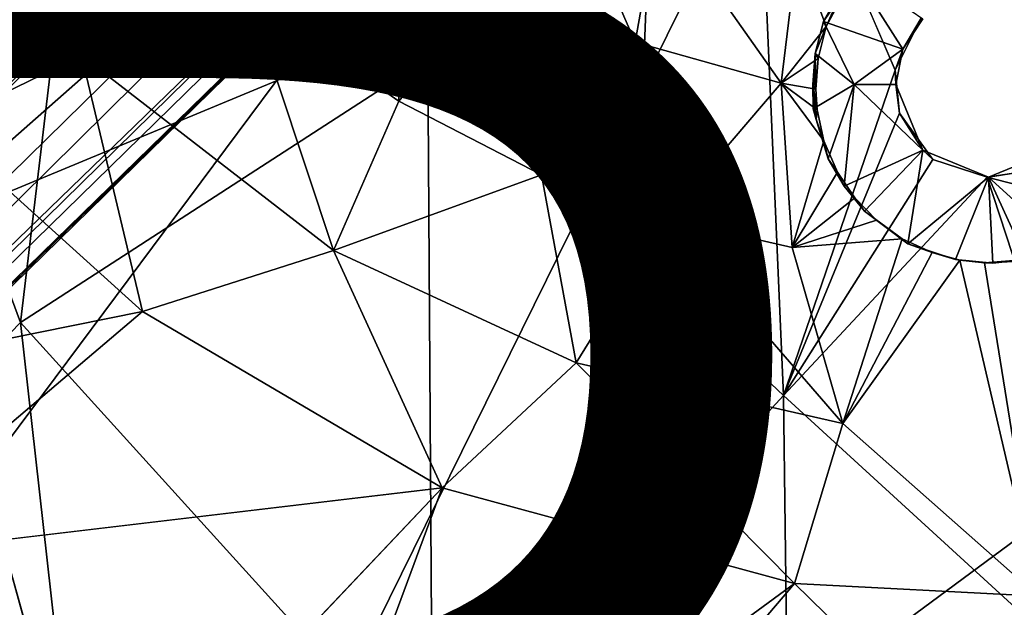
# Model space of a CAD drawing. Units: inches. Extents: x -9.9 to 10.4, y -11.6 to 11.6.
# Drawn here: x -1.4 to 0, y -2.4 to -1.6 of the extents above; entities that cross this region are included whole.
import ezdxf

# ---------------------------------------------------------------- set-up
doc = ezdxf.new("R2010")
doc.units = ezdxf.units.IN
doc.header["$MEASUREMENT"] = 0
for name, color, linetype in [('SEAT-BASE', 5, 'Continuous'), ('SEAT-TYPE', 7, 'Continuous'), ('SEAT-UPHOLSTERY', 5, 'Continuous')]:
    doc.layers.add(name, color=color, linetype=linetype)
doc.styles.get("Standard").update_dxf_attribs({"font": 'arial.ttf'})

msp = doc.modelspace()

# ---------------------------------------------------------------- linework, layer by layer
at = {"layer": 'SEAT-BASE'}
for points in [[(-1.0952, -0.4756, 9.9757), (-1.3011, -0.7338, 9.9792), (-9.3798, -8.9719, 2.5811)], [(-9.3798, -8.9719, 2.5811), (-9.2096, -8.7735, 2.5703), (-1.0952, -0.4756, 9.9757)], [(-1.1393, -0.5072, 9.7025), (-1.0952, -0.4756, 9.9757), (-9.2096, -8.7735, 2.5703)], [(-1.1324, -0.5388, 9.4082), (-1.1393, -0.5072, 9.7025), (-9.2096, -8.7735, 2.5703)], [(-1.0099, -0.5125, 9.2341), (-1.1324, -0.5388, 9.4082), (-9.1367, -8.7319, 2.4258)], [(-4.8081, -4.8174, 5.5171), (-1.0099, -0.5125, 9.2341), (-9.1367, -8.7319, 2.4258)], [(-1.0323, -0.6555, 8.9939), (-1.0099, -0.5125, 9.2341), (-4.8081, -4.8174, 5.5171)], [(-9.2096, -8.7735, 2.5703), (-9.1367, -8.7319, 2.4258), (-1.1324, -0.5388, 9.4082)], [(-0.7117, -0.6358, 8.9616), (-0.9238, -0.6941, 8.9057), (-4.8081, -4.8174, 5.5171)], [(-0.9238, -0.6941, 8.9057), (-1.0323, -0.6555, 8.9939), (-4.8081, -4.8174, 5.5171)], [(-1.2873, -0.6904, 16.564), (-1.2876, -1.4272, 16.5868), (-0.7985, -1.6781, 16.6208)], [(-0.7931, -0.9373, 16.5947), (-1.2873, -0.6904, 16.564), (-0.7985, -1.6781, 16.6208)], [(-9.2544, -8.9488, 2.8479), (-9.3798, -8.9719, 2.5811), (-1.3011, -0.7338, 9.9792)], [(-1.3011, -0.7338, 9.9792), (-1.3378, -0.8854, 10.1355), (-9.2544, -8.9488, 2.8479)], [(-0.6847, -0.9332, 8.9057), (-0.6264, -0.721, 8.9617), (-4.8081, -4.8174, 5.5171)], [(-1.3378, -0.8854, 10.1355), (-1.4493, -1.1265, 10.1147), (-9.2544, -8.9488, 2.8479)], [(-0.6461, -1.0417, 8.9939), (-0.6847, -0.9332, 8.9057), (-4.8081, -4.8174, 5.5171)], [(-0.7931, -0.9373, 16.5947), (-0.7985, -1.6781, 16.6208), (-0.347, -1.2429, 16.6351)], [(-8.7226, -9.1461, 2.4258), (-0.5173, -1.0351, 9.2233), (-4.8081, -4.8174, 5.5171)], [(-0.4882, -1.0941, 9.4317), (-0.5173, -1.0351, 9.2233), (-8.7226, -9.1461, 2.4258)], [(-0.5173, -1.0351, 9.2233), (-0.6461, -1.0417, 8.9939), (-4.8081, -4.8174, 5.5171)], [(-0.6821, -1.316, 9.3855), (-0.4882, -1.0941, 9.4317), (-8.7226, -9.1461, 2.4258)], [(-0.6452, -1.2293, 10.066), (-0.4696, -1.1053, 9.9916), (-8.9587, -9.385, 2.5856)], [(-8.7642, -9.219, 2.5703), (-8.9587, -9.385, 2.5856), (-0.4696, -1.1053, 9.9916)], [(-8.9587, -9.385, 2.5856), (-8.9394, -9.2637, 2.8479), (-0.6452, -1.2293, 10.066)], [(-0.8964, -1.3677, 10.1157), (-0.6452, -1.2293, 10.066), (-8.9394, -9.2637, 2.8479)], [(-1.3962, -1.2392, 10.1898), (-1.3222, -1.3316, 10.2131), (-9.1425, -9.1518, 2.963)], [(-0.347, -1.2429, 16.6351), (-0.7985, -1.6781, 16.6208), (-0.308, -2.1426, 16.681)], [(-0.347, -1.2429, 16.6351), (-0.308, -2.1426, 16.681), (-0.1537, -1.6938, 16.6708)], [(-8.7226, -9.1461, 2.4258), (-8.7642, -9.219, 2.5703), (-0.6821, -1.316, 9.3855)], [(-1.2766, -1.6735, 16.3865), (-1.4762, -1.7706, 16.3987), (-1.5728, -1.3127, 16.3619)], [(-1.2766, -1.6735, 16.3865), (-1.5728, -1.3127, 16.3619), (-1.2421, -1.4017, 16.3278)], [(-1.3222, -1.3316, 10.2131), (-1.2298, -1.4055, 10.1898), (-9.1425, -9.1518, 2.963)], [(-1.1172, -1.4587, 10.1147), (-0.8964, -1.3677, 10.1157), (-8.9394, -9.2637, 2.8479)], [(-9.0496, -9.2229, 2.9354), (-9.1425, -9.1518, 2.963), (-1.2298, -1.4055, 10.1898)], [(-1.2298, -1.4055, 10.1898), (-1.1172, -1.4587, 10.1147), (-9.0496, -9.2229, 2.9354)], [(-1.045, -1.5931, 16.3462), (-1.2766, -1.6735, 16.3865), (-1.2421, -1.4017, 16.3278)], [(-0.5124, -1.6551, 16.2974), (-0.7025, -1.5704, 16.278), (-0.619, -1.4109, 16.1477)], [(-0.4799, -1.4718, 16.163), (-0.5124, -1.6551, 16.2974), (-0.619, -1.4109, 16.1477)], [(-1.5659, -1.4875, 16.5802), (-1.3608, -2.042, 16.6138), (-1.2876, -1.4272, 16.5868)], [(-0.7985, -1.6781, 16.6208), (-1.2876, -1.4272, 16.5868), (-1.3608, -2.042, 16.6138)], [(-8.9394, -9.2637, 2.8479), (-9.0496, -9.2229, 2.9354), (-1.1172, -1.4587, 10.1147)], [(-0.3112, -1.7116, 16.3177), (-0.5124, -1.6551, 16.2974), (-0.4799, -1.4718, 16.163)], [(-0.2884, -1.5258, 16.183), (-0.3112, -1.7116, 16.3177), (-0.4799, -1.4718, 16.163)], [(-1.4458, -2.1293, 16.6173), (-1.3608, -2.042, 16.6138), (-1.5659, -1.4875, 16.5802)], [(-0.8389, -1.7367, 16.3656), (-1.045, -1.5931, 16.3462), (-0.8461, -1.4815, 16.2631)], [(-0.7025, -1.5704, 16.278), (-0.8389, -1.7367, 16.3656), (-0.8461, -1.4815, 16.2631)], [(-0.2884, -1.5258, 16.183), (-0.2488, -1.6335, 16.2685), (-0.3112, -1.7116, 16.3177)], [(-0.2488, -1.6335, 16.2685), (-0.2884, -1.5258, 16.183), (-0.216, -1.572, 16.2212)], [(-0.2525, -1.6266, 16.5053), (-0.2332, -1.598, 16.2814), (-0.212, -1.556, 16.5072)], [(-0.2525, -1.6266, 16.5053), (-0.212, -1.556, 16.5072), (-0.1431, -1.6645, 16.618)], [(-0.1153, -1.623, 16.6188), (-0.1431, -1.6645, 16.618), (-0.212, -1.556, 16.5072)], [(-0.6417, -1.8383, 16.3843), (-0.8389, -1.7367, 16.3656), (-0.7025, -1.5704, 16.278)], [(-0.5124, -1.6551, 16.2974), (-0.6417, -1.8383, 16.3843), (-0.7025, -1.5704, 16.278)], [(-0.216, -1.572, 16.2212), (-0.2332, -1.598, 16.2814), (-0.2488, -1.6335, 16.2685)], [(-0.9291, -1.9426, 16.4168), (-1.2766, -1.6735, 16.3865), (-1.045, -1.5931, 16.3462)], [(-0.8389, -1.7367, 16.3656), (-0.9291, -1.9426, 16.4168), (-1.045, -1.5931, 16.3462)], [(-0.2332, -1.598, 16.2814), (-0.2525, -1.6266, 16.5053), (-0.2488, -1.6335, 16.2685)], [(-0.2488, -1.6335, 16.2685), (-0.2525, -1.6266, 16.5053), (-0.2643, -1.6705, 16.5059)], [(-0.2643, -1.6705, 16.5059), (-0.2525, -1.6266, 16.5053), (-0.2104, -1.7135, 16.5616)], [(-0.1431, -1.6645, 16.618), (-0.2104, -1.7135, 16.5616), (-0.2525, -1.6266, 16.5053)], [(-0.118, -1.6218, 16.6705), (-0.1537, -1.6938, 16.6708), (-0.1431, -1.6645, 16.618)], [(-0.1431, -1.6645, 16.618), (-0.1153, -1.623, 16.6188), (-0.118, -1.6218, 16.6705)], [(-0.2602, -1.6778, 16.2978), (-0.3112, -1.7116, 16.3177), (-0.2488, -1.6335, 16.2685)], [(-0.2488, -1.6335, 16.2685), (-0.2643, -1.6705, 16.5059), (-0.2602, -1.6778, 16.2978)], [(-0.4707, -1.8985, 16.4004), (-0.6417, -1.8383, 16.3843), (-0.5124, -1.6551, 16.2974)], [(-0.3112, -1.7116, 16.3177), (-0.4707, -1.8985, 16.4004), (-0.5124, -1.6551, 16.2974)], [(-0.2634, -1.7197, 16.3226), (-0.2643, -1.6705, 16.5059), (-0.2675, -1.7135, 16.4847)], [(-0.2669, -1.7472, 16.5056), (-0.2675, -1.7135, 16.4847), (-0.2643, -1.6705, 16.5059)], [(-0.2104, -1.7135, 16.5616), (-0.2669, -1.7472, 16.5056), (-0.2643, -1.6705, 16.5059)], [(-0.2643, -1.6705, 16.5059), (-0.2634, -1.7197, 16.3226), (-0.2602, -1.6778, 16.2978)], [(-0.1431, -1.6645, 16.618), (-0.1528, -1.7135, 16.6178), (-0.2104, -1.7135, 16.5616)], [(-0.1528, -1.7135, 16.6178), (-0.1431, -1.6645, 16.618), (-0.1537, -1.6938, 16.6708)], [(-1.4762, -1.7706, 16.3987), (-1.2766, -1.6735, 16.3865), (-1.1923, -2.0267, 16.4221)], [(-0.7922, -2.6694, 16.6819), (-0.7985, -1.6781, 16.6208), (-1.3608, -2.042, 16.6138)], [(-0.9291, -1.9426, 16.4168), (-1.1923, -2.0267, 16.4221), (-1.2766, -1.6735, 16.3865)], [(-0.7985, -1.6781, 16.6208), (-0.7922, -2.6694, 16.6819), (-0.308, -2.1426, 16.681)], [(-0.2634, -1.7197, 16.3226), (-0.3112, -1.7116, 16.3177), (-0.2602, -1.6778, 16.2978)], [(-0.1479, -1.7532, 16.6741), (-0.1537, -1.6938, 16.6708), (-0.308, -2.1426, 16.681)], [(-0.1528, -1.7135, 16.6178), (-0.1537, -1.6938, 16.6708), (-0.1479, -1.7532, 16.6741)], [(-0.296, -1.9386, 16.4164), (-0.4707, -1.8985, 16.4004), (-0.3112, -1.7116, 16.3177)], [(-0.3112, -1.7116, 16.3177), (-0.2521, -1.7914, 16.3599), (-0.296, -1.9386, 16.4164)], [(-0.2521, -1.7914, 16.3599), (-0.3112, -1.7116, 16.3177), (-0.2612, -1.7485, 16.3382)], [(-0.2612, -1.7485, 16.3382), (-0.3112, -1.7116, 16.3177), (-0.2634, -1.7197, 16.3226)], [(-0.2612, -1.7485, 16.3382), (-0.2675, -1.7135, 16.4847), (-0.2629, -1.762, 16.4818)], [(-0.2629, -1.762, 16.4818), (-0.2675, -1.7135, 16.4847), (-0.2669, -1.7472, 16.5056)], [(-0.2675, -1.7135, 16.4847), (-0.2612, -1.7485, 16.3382), (-0.2634, -1.7197, 16.3226)], [(-0.2462, -1.8159, 16.5061), (-0.2669, -1.7472, 16.5056), (-0.2104, -1.7135, 16.5616)], [(-0.224, -1.854, 16.5065), (-0.2462, -1.8159, 16.5061), (-0.2104, -1.7135, 16.5616)], [(-0.2104, -1.7135, 16.5616), (-0.1153, -1.804, 16.6188), (-0.224, -1.854, 16.5065)], [(-0.1528, -1.7135, 16.6178), (-0.1153, -1.804, 16.6188), (-0.2104, -1.7135, 16.5616)], [(-0.1153, -1.804, 16.6188), (-0.1528, -1.7135, 16.6178), (-0.1479, -1.7532, 16.6741)], [(-0.6417, -1.8383, 16.3843), (-0.9291, -1.9426, 16.4168), (-0.8389, -1.7367, 16.3656)], [(-0.2629, -1.762, 16.4818), (-0.2669, -1.7472, 16.5056), (-0.2462, -1.8159, 16.5061)], [(-0.2612, -1.7485, 16.3382), (-0.2629, -1.762, 16.4818), (-0.2521, -1.7914, 16.3599)], [(-0.1018, -1.8169, 16.6815), (-0.1479, -1.7532, 16.6741), (-0.308, -2.1426, 16.681)], [(-0.2629, -1.762, 16.4818), (-0.2462, -1.8159, 16.5061), (-0.2521, -1.7914, 16.3599)], [(-0.1479, -1.7532, 16.6741), (-0.1018, -1.8169, 16.6815), (-0.1153, -1.804, 16.6188)], [(-1.1923, -2.0267, 16.4221), (-1.7194, -2.1331, 16.4136), (-1.4762, -1.7706, 16.3987)], [(-0.2333, -1.8343, 16.3798), (-0.296, -1.9386, 16.4164), (-0.2521, -1.7914, 16.3599)], [(-0.2521, -1.7914, 16.3599), (-0.2462, -1.8159, 16.5061), (-0.2333, -1.8343, 16.3798)], [(-0.1961, -1.8882, 16.5074), (-0.224, -1.854, 16.5065), (-0.1153, -1.804, 16.6188)], [(-0.136, -1.9333, 16.5085), (-0.1961, -1.8882, 16.5074), (-0.1153, -1.804, 16.6188)], [(-0.1153, -1.804, 16.6188), (-0.0249, -1.8415, 16.6211), (-0.136, -1.9333, 16.5085)], [(-0.0249, -1.8415, 16.6211), (0.0656, -1.804, 16.6235), (0.0808, -1.9377, 16.5146)], [(0.0656, -1.804, 16.6235), (-0.0249, -1.8415, 16.6211), (0.0129, -1.8352, 16.6931)], [(-0.0267, -1.8415, 16.6897), (-0.1018, -1.8169, 16.6815), (-0.308, -2.1426, 16.681)], [(-0.2462, -1.8159, 16.5061), (-0.224, -1.854, 16.5065), (-0.2094, -1.87, 16.3957)], [(-0.2333, -1.8343, 16.3798), (-0.2462, -1.8159, 16.5061), (-0.2094, -1.87, 16.3957)], [(-0.2094, -1.87, 16.3957), (-0.296, -1.9386, 16.4164), (-0.2333, -1.8343, 16.3798)], [(-0.5938, -2.0975, 16.4467), (-0.9291, -1.9426, 16.4168), (-0.6417, -1.8383, 16.3843)], [(-0.4707, -1.8985, 16.4004), (-0.5938, -2.0975, 16.4467), (-0.6417, -1.8383, 16.3843)], [(-0.308, -2.1426, 16.681), (0.2347, -2.639, 16.7649), (-0.0267, -1.8415, 16.6897)], [(-0.0706, -1.9552, 16.5109), (-0.136, -1.9333, 16.5085), (-0.0249, -1.8415, 16.6211)], [(-0.0187, -1.9599, 16.5118), (-0.0706, -1.9552, 16.5109), (-0.0249, -1.8415, 16.6211)], [(0.0129, -1.8352, 16.6931), (-0.0267, -1.8415, 16.6897), (0.2283, -1.9072, 16.7183)], [(-0.0267, -1.8415, 16.6897), (0.0129, -1.8352, 16.6931), (-0.0249, -1.8415, 16.6211)], [(0.2347, -2.639, 16.7649), (0.2283, -1.9072, 16.7183), (-0.0267, -1.8415, 16.6897)], [(0.0808, -1.9377, 16.5146), (0.0273, -1.9548, 16.5132), (-0.0249, -1.8415, 16.6211)], [(0.0273, -1.9548, 16.5132), (-0.0187, -1.9599, 16.5118), (-0.0249, -1.8415, 16.6211)], [(-0.224, -1.854, 16.5065), (-0.1961, -1.8882, 16.5074), (-0.2094, -1.87, 16.3957)], [(-0.1795, -1.9006, 16.4092), (-0.296, -1.9386, 16.4164), (-0.2094, -1.87, 16.3957)], [(-0.2094, -1.87, 16.3957), (-0.1961, -1.8882, 16.5074), (-0.1795, -1.9006, 16.4092)], [(-0.1961, -1.8882, 16.5074), (-0.136, -1.9333, 16.5085), (-0.1442, -1.9263, 16.4209)], [(-0.1795, -1.9006, 16.4092), (-0.1961, -1.8882, 16.5074), (-0.1442, -1.9263, 16.4209)], [(-0.226, -2.1812, 16.4804), (-0.5938, -2.0975, 16.4467), (-0.4707, -1.8985, 16.4004)], [(-0.296, -1.9386, 16.4164), (-0.226, -2.1812, 16.4804), (-0.4707, -1.8985, 16.4004)], [(-0.1442, -1.9263, 16.4209), (-0.296, -1.9386, 16.4164), (-0.1795, -1.9006, 16.4092)], [(-0.296, -1.9386, 16.4164), (-0.1442, -1.9263, 16.4209), (-0.226, -2.1812, 16.4804)], [(-0.1026, -1.9454, 16.4306), (-0.226, -2.1812, 16.4804), (-0.1442, -1.9263, 16.4209)], [(-0.1442, -1.9263, 16.4209), (-0.136, -1.9333, 16.5085), (-0.1026, -1.9454, 16.4306)], [(-1.1923, -2.0267, 16.4221), (-0.9291, -1.9426, 16.4168), (-0.7787, -2.2702, 16.4577)], [(-0.5938, -2.0975, 16.4467), (-0.7787, -2.2702, 16.4577), (-0.9291, -1.9426, 16.4168)], [(-0.1026, -1.9454, 16.4306), (-0.136, -1.9333, 16.5085), (-0.0706, -1.9552, 16.5109)], [(-0.0645, -1.9559, 16.4376), (-0.226, -2.1812, 16.4804), (-0.1026, -1.9454, 16.4306)], [(-0.226, -2.1812, 16.4804), (-0.0645, -1.9559, 16.4376), (0.0437, -2.4196, 16.5327)], [(-0.1026, -1.9454, 16.4306), (-0.0706, -1.9552, 16.5109), (-0.0645, -1.9559, 16.4376)], [(-0.0187, -1.9599, 16.5118), (-0.0304, -1.9597, 16.4418), (-0.0706, -1.9552, 16.5109)], [(-0.0304, -1.9597, 16.4418), (-0.0645, -1.9559, 16.4376), (-0.0706, -1.9552, 16.5109)], [(-0.0304, -1.9597, 16.4418), (0.0437, -2.4196, 16.5327), (-0.0645, -1.9559, 16.4376)], [(0.0116, -1.9577, 16.4452), (-0.0304, -1.9597, 16.4418), (0.0273, -1.9548, 16.5132)], [(-0.0187, -1.9599, 16.5118), (0.0273, -1.9548, 16.5132), (-0.0304, -1.9597, 16.4418)], [(0.0116, -1.9577, 16.4452), (0.0437, -2.4196, 16.5327), (-0.0304, -1.9597, 16.4418)], [(-1.7194, -2.1331, 16.4136), (-1.1923, -2.0267, 16.4221), (-1.5932, -2.3668, 16.4302)], [(-0.7787, -2.2702, 16.4577), (-1.5932, -2.3668, 16.4302), (-1.1923, -2.0267, 16.4221)], [(-1.4458, -2.1293, 16.6173), (-1.2872, -2.6982, 16.6599), (-1.3608, -2.042, 16.6138)], [(-1.3608, -2.042, 16.6138), (-1.2872, -2.6982, 16.6599), (-0.7922, -2.6694, 16.6819)], [(-0.7787, -2.2702, 16.4577), (-0.5938, -2.0975, 16.4467), (-0.2925, -2.402, 16.5016)], [(-0.226, -2.1812, 16.4804), (-0.2925, -2.402, 16.5016), (-0.5938, -2.0975, 16.4467)], [(-0.308, -2.1426, 16.681), (-0.7922, -2.6694, 16.6819), (-0.2988, -2.8678, 16.7339)], [(-0.308, -2.1426, 16.681), (-0.2988, -2.8678, 16.7339), (0.2347, -2.639, 16.7649)], [(-0.2925, -2.402, 16.5016), (-0.226, -2.1812, 16.4804), (0.0437, -2.4196, 16.5327)], [(-1.271, -2.7896, 16.4713), (-0.7787, -2.2702, 16.4577), (-1.0272, -2.9413, 16.4944)], [(-0.2925, -2.402, 16.5016), (-1.0272, -2.9413, 16.4944), (-0.7787, -2.2702, 16.4577)], [(-1.0272, -2.9413, 16.4944), (-0.2925, -2.402, 16.5016), (-0.8066, -3.0063, 16.5106)], [(-0.8066, -3.0063, 16.5106), (-0.2925, -2.402, 16.5016), (0.2675, -2.9504, 16.5951)], [(0.0437, -2.4196, 16.5327), (0.2675, -2.9504, 16.5951), (-0.2925, -2.402, 16.5016)]]:
    msp.add_3dface(points, dxfattribs=at)
for points, invisible_edges in [([(-0.7848, -0.7942, 8.8566), (-0.7117, -0.6358, 8.9616), (-4.8081, -4.8174, 5.5171)], 12), ([(-0.6264, -0.721, 8.9617), (-0.7848, -0.7942, 8.8566), (-4.8081, -4.8174, 5.5171)], 2), ([(-0.3858, -1.036, 9.8278), (-0.6821, -1.316, 9.3855), (-8.7642, -9.219, 2.5703)], 12), ([(-0.4696, -1.1053, 9.9916), (-0.3858, -1.036, 9.8278), (-8.7642, -9.219, 2.5703)], 2), ([(-0.1537, -1.6938, 16.6708), (-0.118, -1.6218, 16.6705), (-0.347, -1.2429, 16.6351)], 2), ([(-0.0249, -1.8415, 16.6211), (-0.1153, -1.804, 16.6188), (-0.1018, -1.8169, 16.6815)], 12), ([(-0.1018, -1.8169, 16.6815), (-0.0267, -1.8415, 16.6897), (-0.0249, -1.8415, 16.6211)], 12), ([(-1.4458, -2.1293, 16.6173), (-1.4014, -2.7963, 16.6653), (-1.2872, -2.6982, 16.6599)], 1), ([(-1.5932, -2.3668, 16.4302), (-0.7787, -2.2702, 16.4577), (-1.271, -2.7896, 16.4713)], 12), ([(-1.5932, -2.3668, 16.4302), (-1.271, -2.7896, 16.4713), (-1.4384, -2.6155, 16.4522)], 1)]:
    msp.add_3dface(points, dxfattribs=dict(at, invisible_edges=invisible_edges))
at = {"layer": 'SEAT-UPHOLSTERY'}
for points in [[(0.8113, 0.4207, 16.7971), (0.7524, -1.7947, 16.8203), (-0.3684, -1.4426, 16.683)], [(-1.7763, -0.4983, 17.5172), (-1.8845, -2.8847, 17.6154), (-0.4735, -0.9908, 17.5898)], [(-2.5754, -0.7883, 16.6062), (-0.3684, -1.4426, 16.683), (-1.5414, -1.9298, 16.6359)], [(-0.6064, -4.3743, 17.8002), (-0.4735, -0.9908, 17.5898), (-1.8845, -2.8847, 17.6154)], [(-0.4735, -0.9908, 17.5898), (-0.6064, -4.3743, 17.8002), (0.8498, -1.5942, 17.7727)], [(-0.3684, -1.4426, 16.683), (-1.2852, -3.3013, 16.7323), (-1.5414, -1.9298, 16.6359)], [(-1.2852, -3.3013, 16.7323), (-0.3684, -1.4426, 16.683), (0.7524, -1.7947, 16.8203)], [(-0.6064, -4.3743, 17.8002), (0.5672, -3.8418, 17.8799), (0.8498, -1.5942, 17.7727)], [(-1.2852, -3.3013, 16.7323), (0.7524, -1.7947, 16.8203), (0.5021, -3.7148, 16.9182)], [(-2.0581, -2.4612, 16.6607), (-1.5414, -1.9298, 16.6359), (-1.2852, -3.3013, 16.7323)]]:
    msp.add_3dface(points, dxfattribs=at)

# ---------------------------------------------------------------- texts
at = {"layer": 'SEAT-TYPE', "flags": 2}
msp.add_attdef('TYPE', (-5, -3.5), 'SEAT', height=2, dxfattribs=at)

doc.saveas('drawing.dxf')
